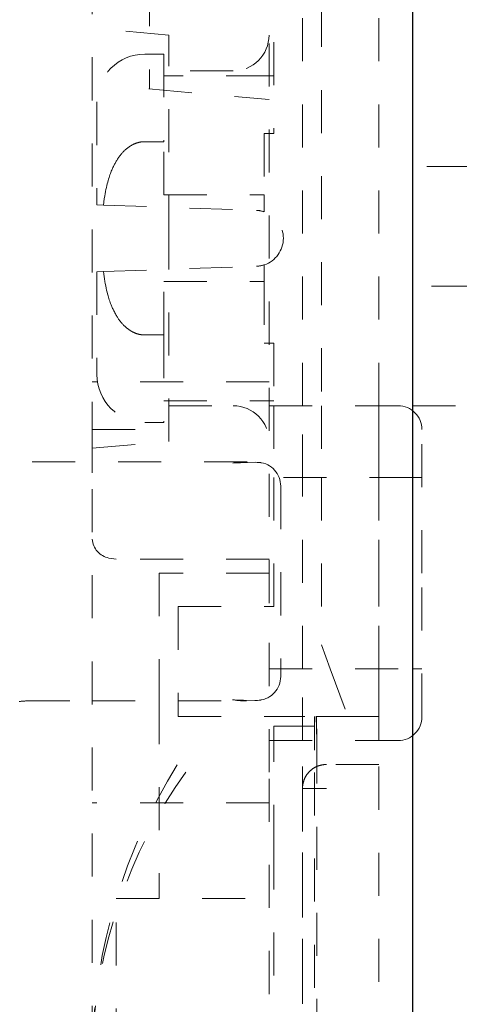
# Model space of a CAD drawing. Units: millimetres. Extents: x 1330 to 1910, y -5 to 882.
# Drawn here: x 1775 to 1784, y 158 to 179 of the extents above; entities that cross this region are included whole.
import ezdxf

# ---------------------------------------------------------------- set-up
doc = ezdxf.new("R2010")
doc.units = ezdxf.units.MM
for name, pattern in [('_..__..__..__.._', [1.8, 0.9, -0.9]), ('______....__....', [7.2, 2.7, -1.8, 0.9, -1.8]), ('______..__..__..', [7.2, 2.7, -0.9, 0.9, -0.9, 0.9, -0.9])]:
    doc.linetypes.add(name, pattern=pattern)
for name, color, linetype in [('Ansichten', 7, 'Continuous'), ('Maße', 7, 'Continuous'), ('Mittellinien', 7, 'Continuous')]:
    doc.layers.add(name, color=color, linetype=linetype)
doc.dimstyles.get("Standard").update_dxf_attribs({"dimtxt": 0.18, "dimasz": 0.18, "dimexe": 0.18, "dimexo": 0.0625, "dimgap": 0.09, "dimtad": 0, "dimtih": 1, "dimtoh": 1, "dimdec": 4, "dimzin": 0, "dimdsep": 46, "dimtxsty": 'Standard', "dimcen": 0.09, "dimadec": 0, "dimazin": 0, "dimtfac": 1, "dimtdec": 4, "dimtofl": 0, "dimtmove": 0, "dimatfit": 3, "dimfxl": 0, "dimtolj": 1, "dimtzin": 0, "dimarcsym": 0})

# ---------------------------------------------------------------- blocks, each defined once
blk = doc.blocks.new('*D3')
at = {"layer": 'Defpoints', "color": 0}
for p in [(1783.5, 407.504), (1391.5, 73.504), (1391.5, 30)]:
    blk.add_point(p, dxfattribs=at)
at = {"layer": 'Maße', "color": 0, "lineweight": -2}
for p, q in [((1783.5, 407.442), (1783.5, 35.82)), ((1391.5, 73.442), (1391.5, 35.82)), ((1771.5, 36), (1403.5, 36))]:
    blk.add_line(p, q, dxfattribs=at)
at = {"layer": 'Maße', "color": 0}
for points in [[(1403.5, 38), (1403.5, 34), (1391.5, 36)], [(1771.5, 34), (1771.5, 38), (1783.5, 36)]]:
    blk.add_solid(points, dxfattribs=at)
at = {"layer": 'Maße', "color": 0, "insert": (1595, 42.09), "char_height": 12, "attachment_point": 5}
blk.add_mtext('\\A1;392', dxfattribs=at)
blk = doc.blocks.new('@725')
at = {"layer": 'Ansichten', "color": 212, "linetype": '_..__..__..__.._', "lineweight": 9}
for p, q in [((1781.2, 171.005), (1781.2, 407.504)), ((1782.8, 171.005), (1782.8, 407.504)), ((1783.5, 407.504), (1783.5, 90.504)), ((1782.8, 184.505), (1782.8, 171.005)), ((1781.6, 183.005), (1781.6, 171.005)), ((1780.6, 182.205), (1780.6, 176.696)), ((1780.5, 166.881), (1780.5, 181.605)), ((1776.8, 180.089), (1776.8, 171.005)), ((1778, 179.837), (1778, 177.732)), ((1778.4, 178.755), (1776.8, 178.895)), ((1778.4, 174.505), (1778.4, 178.755)), ((1778.3, 178.355), (1777.9, 178.355)), ((1778.3, 178.355), (1778.3, 176.525)), ((1780.5, 177.905), (1778.3, 177.905)), ((1779.75, 178.005), (1778.4, 178.005)), ((1780.6, 177.905), (1780.5, 177.905)), ((1778, 177.732), (1778, 177.629)), ((1777.987, 177.63), (1780.501, 177.404)), ((1776.9, 177.355), (1776.9, 175.205)), ((1780.4, 176.696), (1780.5, 176.696)), ((1780.4, 176.696), (1780.5, 176.696)), ((1780.4, 176.696), (1780.4, 175.411)), ((1780.5, 176.696), (1780.6, 176.696)), ((1780.5, 176.696), (1780.6, 176.696)), ((1777.9, 176.525), (1778.3, 176.525)), ((1778.3, 175.411), (1778.3, 176.525)), ((1795.5, 176.004), (1783.5, 176.004)), ((1778.3, 175.411), (1780.4, 175.411)), ((1778.3, 175.411), (1780.4, 175.411)), ((1780.4, 175.059), (1780.4, 175.411)), ((1776.9, 175.205), (1777.034, 175.2)), ((1777.034, 175.2), (1777.042, 175.26)), ((1777.034, 175.2), (1780.237, 175.088)), ((1778.4, 170.255), (1778.4, 174.505)), ((1780.4, 173.599), (1780.4, 173.951)), ((1776.9, 173.805), (1777.034, 173.81)), ((1776.9, 173.805), (1776.9, 171.655)), ((1777.034, 173.81), (1780.237, 173.921)), ((1778.3, 173.599), (1780.4, 173.599)), ((1778.3, 172.484), (1778.3, 173.599)), ((1778.3, 173.599), (1780.4, 173.599)), ((1780.4, 173.599), (1780.4, 172.314)), ((1777.9, 172.484), (1778.3, 172.484)), ((1778.3, 172.484), (1778.3, 170.655)), ((1780.4, 172.314), (1780.5, 172.314)), ((1780.4, 172.314), (1780.5, 172.314)), ((1780.5, 172.314), (1780.6, 172.314)), ((1780.5, 172.314), (1780.6, 172.314)), ((1780.6, 172.314), (1780.6, 171.005)), ((1780.5, 171.505), (1776.8, 171.505)), ((1778.3, 171.105), (1780.5, 171.105)), ((1780.5, 171.105), (1780.6, 171.105)), ((1776.8, 171.005), (1776.8, 170.505)), ((1778.4, 171.005), (1779.75, 171.005)), ((1783.2, 171.005), (1780.5, 171.005)), ((1780.6, 171.005), (1780.6, 169.505)), ((1781.2, 169.505), (1781.2, 171.005)), ((1781.6, 171.005), (1781.6, 169.505)), ((1782.8, 171.005), (1782.8, 169.505)), ((1782.8, 169.505), (1782.8, 171.005)), ((1783.5, 171.004), (1795.5, 171.004)), ((1777.9, 170.655), (1778.3, 170.655)), ((1776.8, 170.505), (1776.8, 169.505)), ((1776.8, 170.505), (1778.055, 170.505)), ((1783.7, 167.505), (1783.7, 170.505)), ((1776.8, 170.115), (1778.4, 170.255)), ((1780.043, 169.833), (1774.321, 169.833)), ((1780.218, 169.824), (1779.745, 169.805)), ((1780.251, 169.821), (1780.218, 169.824)), ((1780.264, 169.82), (1780.251, 169.821)), ((1780.317, 169.815), (1780.264, 169.82)), ((1780.333, 169.814), (1780.317, 169.815)), ((1779.745, 169.805), (1779.743, 169.805)), ((1776.8, 157.561), (1776.8, 169.505)), ((1783.5, 169.505), (1780.5, 169.505)), ((1780.6, 169.505), (1780.6, 166.805)), ((1781.2, 165.505), (1781.2, 169.505)), ((1781.6, 169.505), (1781.6, 166.005)), ((1782.8, 169.505), (1782.8, 165.505)), ((1782.8, 165.505), (1782.8, 169.505)), ((1783.7, 169.505), (1783.5, 169.505)), ((1780.744, 169.323), (1780.744, 165.345)), ((1777.3, 167.797), (1777.15, 167.821)), ((1780.5, 167.797), (1777.3, 167.797)), ((1778.2, 167.505), (1778.2, 164.833)), ((1780.5, 167.505), (1778.2, 167.505)), ((1783.7, 164.505), (1783.7, 167.505)), ((1778.6, 166.805), (1778.6, 164.833)), ((1778.6, 166.805), (1780.5, 166.805)), ((1780.5, 163.345), (1780.5, 166.881)), ((1780.5, 166.805), (1780.6, 166.805)), ((1781.6, 166.005), (1781.782, 165.505)), ((1780.5, 165.505), (1783.5, 165.505)), ((1781.2, 164.005), (1781.2, 165.505)), ((1781.782, 165.505), (1782.146, 164.505)), ((1782.8, 165.505), (1782.8, 164.505)), ((1782.8, 164.005), (1782.8, 165.505)), ((1783.5, 165.505), (1783.7, 165.505)), ((1775.43, 164.833), (1776.8, 164.833)), ((1776.8, 164.833), (1780.031, 164.833)), ((1778.2, 164.833), (1778.2, 160.705)), ((1778.6, 164.833), (1778.6, 164.505)), ((1779.738, 164.86), (1780.202, 164.842)), ((1780.202, 164.842), (1780.256, 164.846)), ((1780.256, 164.846), (1780.334, 164.854)), ((1778.6, 164.505), (1780.5, 164.505)), ((1780.5, 164.505), (1781.25, 164.505)), ((1781.45, 163.805), (1781.45, 164.505)), ((1781.946, 164.505), (1781.481, 164.505)), ((1781.489, 164.505), (1781.498, 164.005)), ((1781.499, 164.005), (1781.491, 164.505)), ((1782.8, 164.505), (1781.946, 164.505)), ((1782.146, 164.505), (1782.8, 164.505)), ((1781.45, 164.305), (1780.6, 164.305)), ((1780.6, 164.305), (1780.6, 163.805)), ((1780.5, 164.005), (1783.2, 164.005)), ((1781.2, 95.962), (1781.2, 164.005)), ((1781.498, 164.005), (1781.498, 133.005)), ((1782.8, 95.96), (1782.8, 164.005)), ((1780.6, 161.763), (1780.6, 163.805)), ((1781.45, 148.038), (1781.45, 163.69)), ((1782.8, 163.505), (1781.7, 163.505)), ((1780.5, 156.907), (1780.5, 163.345)), ((1781.2, 163.005), (1781.2, 134.005)), ((1781.7, 163.005), (1781.2, 163.005)), ((1780.5, 162.705), (1776.8, 162.705)), ((1780.6, 157.295), (1780.6, 161.763)), ((1777.3, 160.705), (1780.5, 160.705)), ((1777.3, 157.505), (1777.3, 160.705))]:
    blk.add_line(p, q, dxfattribs=at)
for points in [[(1777.9, 176.525), (1777.891, 176.525), (1777.882, 176.525), (1777.873, 176.525), (1777.863, 176.524), (1777.854, 176.523), (1777.845, 176.522), (1777.836, 176.521), (1777.828, 176.52), (1777.819, 176.519), (1777.811, 176.518), (1777.803, 176.516), (1777.794, 176.515), (1777.786, 176.513), (1777.778, 176.511), (1777.77, 176.509), (1777.761, 176.507), (1777.753, 176.504), (1777.745, 176.502), (1777.737, 176.5), (1777.729, 176.497), (1777.722, 176.494), (1777.714, 176.492), (1777.706, 176.489), (1777.699, 176.486), (1777.69, 176.482), (1777.681, 176.478), (1777.672, 176.474), (1777.664, 176.47), (1777.655, 176.466), (1777.646, 176.462), (1777.638, 176.457), (1777.628, 176.452), (1777.619, 176.446), (1777.609, 176.441), (1777.6, 176.435), (1777.591, 176.429), (1777.581, 176.423), (1777.572, 176.417), (1777.563, 176.41), (1777.553, 176.403), (1777.544, 176.397), (1777.535, 176.39), (1777.526, 176.382), (1777.517, 176.375), (1777.508, 176.368), (1777.499, 176.36), (1777.49, 176.352), (1777.481, 176.344), (1777.472, 176.335), (1777.464, 176.327), (1777.455, 176.318), (1777.447, 176.31), (1777.438, 176.301), (1777.43, 176.291), (1777.42, 176.28), (1777.41, 176.269), (1777.401, 176.257), (1777.391, 176.245), (1777.382, 176.233), (1777.372, 176.221), (1777.362, 176.207), (1777.352, 176.192), (1777.342, 176.178), (1777.332, 176.163), (1777.322, 176.148), (1777.313, 176.132), (1777.303, 176.116), (1777.295, 176.101), (1777.286, 176.086), (1777.278, 176.071), (1777.269, 176.055), (1777.261, 176.039), (1777.253, 176.023), (1777.243, 176.004), (1777.234, 175.986), (1777.226, 175.966), (1777.217, 175.947), (1777.209, 175.927), (1777.2, 175.907), (1777.191, 175.883), (1777.181, 175.858), (1777.172, 175.833), (1777.164, 175.807), (1777.153, 175.776), (1777.143, 175.744), (1777.134, 175.712), (1777.124, 175.679), (1777.115, 175.645), (1777.107, 175.611), (1777.097, 175.569), (1777.087, 175.525), (1777.078, 175.481), (1777.07, 175.436), (1777.062, 175.39), (1777.052, 175.329), (1777.043, 175.265), (1777.034, 175.2)], [(1777.034, 173.81), (1777.041, 173.757), (1777.048, 173.705), (1777.056, 173.655), (1777.064, 173.605), (1777.073, 173.557), (1777.082, 173.509), (1777.091, 173.466), (1777.101, 173.423), (1777.111, 173.381), (1777.122, 173.341), (1777.133, 173.301), (1777.141, 173.273), (1777.15, 173.245), (1777.158, 173.218), (1777.167, 173.192), (1777.176, 173.166), (1777.186, 173.141), (1777.195, 173.116), (1777.203, 173.096), (1777.211, 173.077), (1777.219, 173.059), (1777.227, 173.04), (1777.235, 173.022), (1777.244, 173.004), (1777.253, 172.987), (1777.263, 172.966), (1777.274, 172.946), (1777.284, 172.927), (1777.295, 172.907), (1777.306, 172.889), (1777.317, 172.87), (1777.326, 172.856), (1777.335, 172.842), (1777.344, 172.829), (1777.353, 172.815), (1777.363, 172.802), (1777.372, 172.79), (1777.381, 172.778), (1777.39, 172.766), (1777.399, 172.755), (1777.408, 172.743), (1777.418, 172.732), (1777.427, 172.722), (1777.437, 172.711), (1777.446, 172.701), (1777.455, 172.692), (1777.463, 172.684), (1777.472, 172.675), (1777.48, 172.667), (1777.487, 172.661), (1777.494, 172.654), (1777.501, 172.648), (1777.508, 172.642), (1777.518, 172.634), (1777.527, 172.626), (1777.537, 172.619), (1777.547, 172.611), (1777.557, 172.604), (1777.566, 172.597), (1777.576, 172.59), (1777.585, 172.584), (1777.594, 172.578), (1777.604, 172.572), (1777.613, 172.566), (1777.623, 172.561), (1777.632, 172.556), (1777.642, 172.55), (1777.651, 172.546), (1777.661, 172.541), (1777.668, 172.537), (1777.676, 172.534), (1777.683, 172.53), (1777.691, 172.527), (1777.698, 172.524), (1777.707, 172.521), (1777.716, 172.517), (1777.725, 172.514), (1777.734, 172.511), (1777.743, 172.508), (1777.752, 172.506), (1777.761, 172.503), (1777.769, 172.501), (1777.777, 172.499), (1777.785, 172.497), (1777.794, 172.495), (1777.802, 172.494), (1777.81, 172.492), (1777.818, 172.491), (1777.827, 172.49), (1777.835, 172.488), (1777.844, 172.487), (1777.852, 172.487), (1777.86, 172.486), (1777.868, 172.485), (1777.876, 172.485), (1777.884, 172.485), (1777.892, 172.484), (1777.9, 172.484)], [(1781.7, 163.505), (1781.693, 163.505), (1781.685, 163.505), (1781.677, 163.504), (1781.67, 163.504), (1781.662, 163.503), (1781.654, 163.503), (1781.646, 163.502), (1781.639, 163.501), (1781.631, 163.5), (1781.623, 163.499), (1781.615, 163.497), (1781.607, 163.496), (1781.599, 163.494), (1781.591, 163.493), (1781.583, 163.491), (1781.575, 163.489), (1781.568, 163.487), (1781.56, 163.485), (1781.552, 163.482), (1781.544, 163.48), (1781.537, 163.477), (1781.53, 163.475), (1781.523, 163.472), (1781.516, 163.469), (1781.509, 163.467), (1781.502, 163.464), (1781.495, 163.46), (1781.488, 163.457), (1781.481, 163.454), (1781.474, 163.451), (1781.467, 163.447), (1781.46, 163.443), (1781.453, 163.44), (1781.446, 163.436), (1781.44, 163.431), (1781.433, 163.427), (1781.426, 163.423), (1781.419, 163.418), (1781.413, 163.414), (1781.406, 163.409), (1781.4, 163.404), (1781.393, 163.399), (1781.387, 163.394), (1781.381, 163.389), (1781.375, 163.384), (1781.369, 163.379), (1781.363, 163.374), (1781.358, 163.369), (1781.352, 163.364), (1781.347, 163.358), (1781.341, 163.353), (1781.336, 163.347), (1781.331, 163.342), (1781.326, 163.336), (1781.321, 163.33), (1781.316, 163.324), (1781.311, 163.318), (1781.306, 163.312), (1781.301, 163.306), (1781.296, 163.3), (1781.292, 163.293), (1781.287, 163.286), (1781.283, 163.28), (1781.278, 163.273), (1781.274, 163.266), (1781.27, 163.259), (1781.266, 163.252), (1781.262, 163.245), (1781.258, 163.238), (1781.254, 163.231), (1781.251, 163.224), (1781.248, 163.217), (1781.245, 163.21), (1781.242, 163.203), (1781.239, 163.196), (1781.236, 163.189), (1781.233, 163.182), (1781.23, 163.175), (1781.228, 163.168), (1781.225, 163.16), (1781.223, 163.153), (1781.221, 163.146), (1781.219, 163.138), (1781.216, 163.13), (1781.214, 163.123), (1781.213, 163.115), (1781.211, 163.107), (1781.209, 163.099), (1781.208, 163.091), (1781.206, 163.083), (1781.205, 163.075), (1781.204, 163.067), (1781.203, 163.059), (1781.202, 163.051), (1781.202, 163.043), (1781.201, 163.035), (1781.201, 163.028), (1781.201, 163.02), (1781.2, 163.012), (1781.2, 163.005)]]:
    blk.add_lwpolyline(points, dxfattribs=at)
at = {"layer": 'Ansichten', "color": 212, "linetype": '_..__..__..__.._', "lineweight": 9, "extrusion": (0, 0, -1)}
blk.add_lwpolyline([(-1775.269, 164.821), (-1775.284, 164.823), (-1775.298, 164.825), (-1775.313, 164.827), (-1775.327, 164.828), (-1775.34, 164.829), (-1775.353, 164.83), (-1775.366, 164.831), (-1775.378, 164.832), (-1775.391, 164.832), (-1775.404, 164.833), (-1775.417, 164.833), (-1775.43, 164.833)], dxfattribs=at)
for centre, radius, start, end in [((-1779.75, 178.755), 0.75, 180, 270), ((-1779.75, 170.255), 0.75, 90, 180), ((-1787.45, 157.184), 10.656, 2.0266, 35.3237)]:
    blk.add_arc(centre, radius, start, end, dxfattribs=at)
at = {"layer": 'Ansichten', "color": 212, "linetype": '_..__..__..__.._', "lineweight": 9}
for centre, radius, start, end in [((1777.9, 177.355), 1, 90, 180), ((1780.216, 174.505), 0.584, 71.6463, 88), ((1780.216, 174.505), 0.584, 288.3537, 71.6463), ((1780.216, 174.505), 0.584, 272, 288.3537), ((1777.9, 171.655), 1, 180, 270), ((1783.2, 170.505), 0.5, 0, 90), ((1780.244, 169.323), 0.5, 0, 84.234), ((1777.236, 168.249), 0.437, 184.1565, 258.6319), ((1780.244, 165.345), 0.5, 276.1215, 0), ((1783.2, 164.505), 0.5, 270, 0), ((1788.571, 157.267), 11.775, 148.0667, 178.5693)]:
    blk.add_arc(centre, radius, start, end, dxfattribs=at)
for centre, major_axis, ratio, start_param, end_param in [((1780.037, 167.333), (0.017, 2.5), 0.799982, 0.005574, 0.156109), ((1780.244, 169.323), (0.05, 0.497), 0.705425, 6.173269, 6.283185), ((1780.037, 167.333), (0.017, 2.5), 0.799982, 3.000169, 3.147167), ((1780.244, 165.345), (-0.053, 0.497), 0.704965, 3.141593, 3.246836)]:
    blk.add_ellipse(centre, major_axis=major_axis, ratio=ratio, start_param=start_param, end_param=end_param, dxfattribs=at)
blk = doc.blocks.new('*D23')
at = {"layer": 'Defpoints', "color": 0}
for p in [(1758.1, 281.504), (1801.5, 90.504), (1910, 90.504)]:
    blk.add_point(p, dxfattribs=at)
at = {"layer": 'Maße', "color": 0, "lineweight": -2}
for p, q in [((1758.162, 281.504), (1904.18, 281.504)), ((1904, 269.504), (1904, 102.504)), ((1801.562, 90.504), (1904.18, 90.504))]:
    blk.add_line(p, q, dxfattribs=at)
at = {"layer": 'Maße', "color": 0}
for points in [[(1906, 269.504), (1902, 269.504), (1904, 281.504)], [(1902, 102.504), (1906, 102.504), (1904, 90.504)]]:
    blk.add_solid(points, dxfattribs=at)
at = {"layer": 'Maße', "color": 0, "insert": (1897.91, 192.5), "char_height": 12, "attachment_point": 5, "rotation": 90}
blk.add_mtext('\\A1;191', dxfattribs=at)

msp = doc.modelspace()

# ---------------------------------------------------------------- linework, layer by layer
at = {"layer": 'Mittellinien', "color": 132, "linetype": '______....__....', "lineweight": 9}
msp.add_line((1796.5, 173.504), (1782.5, 173.504), dxfattribs=at)

# ---------------------------------------------------------------- block references
at = {"layer": 'Ansichten', "color": 7, "linetype": '______..__..__..', "lineweight": 9}
msp.add_blockref('@725', (0, 0), dxfattribs=at)

# ---------------------------------------------------------------- dimensions: what is measured, and where the dimension line sits
at = {"layer": 'Maße', "color": 5}
dim = msp.add_linear_dim(base=(1391.5, 36), p1=(1783.5, 407.504), p2=(1391.5, 73.504), dimstyle='Standard', override={"dimtxt": 12, "dimasz": 12, "dimtad": 1, "dimjust": 0, "dimtih": 0, "dimtoh": 0, "dimdec": 2, "dimlfac": 1, "dimzin": 8, "dimsah": 1, "dimse1": 0, "dimse2": 0, "dimsd1": 0, "dimsd2": 0, "dimadec": 2, "dimazin": 2, "dimtol": 0, "dimtp": 0, "dimtm": 0, "dimtfac": 0.5, "dimtzin": 8}, dxfattribs=at)
dim.commit()
dim.dimension.update_dxf_attribs({"geometry": '*D3', "text_midpoint": (1595, 36), "dimtype": 160})
dim = msp.add_linear_dim(base=(1904, 90.504), p1=(1758.1, 281.504), p2=(1801.5, 90.504), angle=270, dimstyle='Standard', override={"dimtxt": 12, "dimasz": 12, "dimtad": 1, "dimjust": 0, "dimtih": 0, "dimtoh": 0, "dimdec": 2, "dimlfac": 1, "dimzin": 8, "dimsah": 1, "dimse1": 0, "dimse2": 0, "dimsd1": 0, "dimsd2": 0, "dimadec": 2, "dimazin": 2, "dimtol": 0, "dimtp": 0, "dimtm": 0, "dimtfac": 0.5, "dimtzin": 8}, dxfattribs=at)
dim.commit()
dim.dimension.update_dxf_attribs({"geometry": '*D23', "text_midpoint": (1904, 192.5), "dimtype": 160})

doc.saveas('drawing.dxf')
